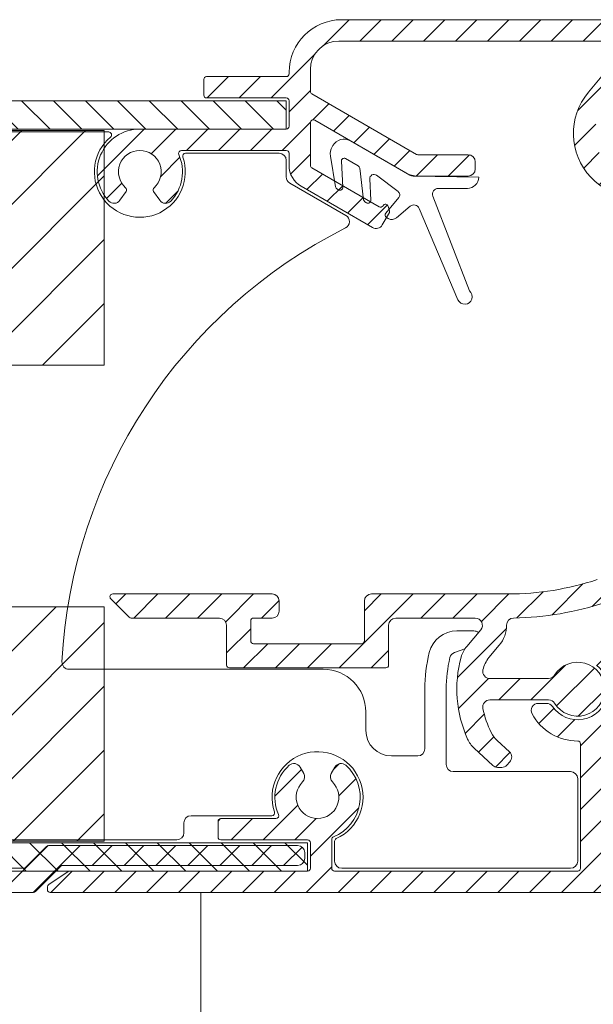
# Model space of a CAD drawing. Units: millimetres. Extents: x 927 to 2116, y -675 to 166.
# Drawn here: x 1527 to 1567, y -271 to -201 of the extents above; entities that cross this region are included whole.
import ezdxf

# ---------------------------------------------------------------- set-up
doc = ezdxf.new("R2010")
doc.units = ezdxf.units.MM
doc.header["$LTSCALE"] = 0.15
doc.layers.get('Defpoints').update_dxf_attribs({"lineweight": 9})
for name, color, linetype, lineweight in [('ALUMINIUM', 250, 'Continuous', 9), ('Bemating', 250, 'Continuous', 9), ('KS-profiel', 252, 'Continuous', 9), ('KS-Stuk', 252, 'Continuous', 9), ('Mousse AK', 94, 'Continuous', 9), ('Sky Buitenkap Bemating', 250, 'Continuous', 9), ('Verlengd onderprofiel', 6, 'Continuous', 9)]:
    doc.layers.add(name, color=color, linetype=linetype, lineweight=lineweight)
doc.styles.get("Standard").update_dxf_attribs({"font": 'arial.ttf'})
doc.dimstyles.new('schaal 1-5', dxfattribs={"dimtxt": 5, "dimasz": 5, "dimexe": 1, "dimexo": 0, "dimgap": 1, "dimtad": 1, "dimdec": 0, "dimdsep": 46, "dimtxsty": 'Standard', "dimcen": 0, "dimclrt": 256, "dimadec": 1, "dimazin": 0, "dimtfac": 1, "dimtdec": 0, "dimtofl": 0, "dimtmove": 1, "dimatfit": 3, "dimfxl": 1, "dimtolj": 1, "dimtzin": 0, "dimlwd": -1, "dimlwe": -1, "dimarcsym": 0})
pattern_1 = [(45, (375.6055543181162, -1167.229988266252), (-1.122532015133644, 1.122532015133644), [])]
pattern_2 = [(45, (755.0750750394329, -1080.101345354933), (-2.245064030267288, 2.245064030267288), [])]

# ---------------------------------------------------------------- blocks, each defined once
blk = doc.blocks.new('*D71')
at = {"layer": 'Bemating', "color": 0, "transparency": 16777216}
for p, q in [((1539.868841236122, -262.7274627287549), (1539.868841236122, -277.3778928099388)), ((1429.868841236122, -272.5274627287552), (1429.868841236122, -277.3778928099388)), ((1434.868841236122, -276.3778928099388), (1534.868841236122, -276.3778928099388))]:
    blk.add_line(p, q, dxfattribs=at)
for points in [[(1434.868841236122, -275.5445594766055), (1434.868841236122, -277.2112261432721), (1429.868841236122, -276.3778928099388)], [(1534.868841236122, -275.5445594766055), (1534.868841236122, -277.2112261432721), (1539.868841236122, -276.3778928099388)]]:
    blk.add_solid(points, dxfattribs=at)
at = {"layer": 'Defpoints', "color": 0, "transparency": 16777216}
for p in [(1539.868841236122, -262.7274627287549), (1429.868841236122, -272.5274627287552), (1539.868841236122, -276.3778928099388)]:
    blk.add_point(p, dxfattribs=at)
at = {"layer": 'Bemating', "transparency": 16777216, "insert": (1484.868841236122, -272.8250278713303), "char_height": 5, "attachment_point": 5}
blk.add_mtext('\\A1;110', dxfattribs=at)
blk = doc.blocks.new('*D72')
at = {"layer": 'Bemating', "color": 0, "transparency": 16777216}
for p, q in [((1594.868841236122, -262.727462728755), (1594.868841236122, -289.9957639900887)), ((1429.868841236122, -272.527462728755), (1429.868841236122, -289.9957639900887)), ((1434.868841236122, -288.9957639900887), (1589.868841236122, -288.9957639900887))]:
    blk.add_line(p, q, dxfattribs=at)
for points in [[(1434.868841236122, -288.1624306567554), (1434.868841236122, -289.829097323422), (1429.868841236122, -288.9957639900887)], [(1589.868841236122, -288.1624306567554), (1589.868841236122, -289.829097323422), (1594.868841236122, -288.9957639900887)]]:
    blk.add_solid(points, dxfattribs=at)
at = {"layer": 'Defpoints', "color": 0, "transparency": 16777216}
for p in [(1594.868841236122, -262.727462728755), (1429.868841236122, -272.527462728755), (1594.868841236122, -288.9957639900887)]:
    blk.add_point(p, dxfattribs=at)
at = {"layer": 'Bemating', "transparency": 16777216, "insert": (1512.368841236122, -285.4428990514802), "char_height": 5, "attachment_point": 5}
blk.add_mtext('\\A1;165', dxfattribs=at)
blk = doc.blocks.new('*D48')
at = {"layer": 'Defpoints', "color": 0, "transparency": 16777216}
for p in [(1629.868841236027, -235.027462728761), (1396.868841236122, -272.7274627287238), (1629.868841236027, -312.3049444689442)]:
    blk.add_point(p, dxfattribs=at)
at = {"layer": 'Sky Buitenkap Bemating', "color": 0, "transparency": 16777216}
for p, q in [((1629.868841236027, -235.027462728761), (1629.868841236027, -313.3049444689442)), ((1396.868841236122, -272.7274627287238), (1396.868841236122, -313.3049444689442)), ((1401.868841236122, -312.3049444689442), (1624.868841236027, -312.3049444689442))]:
    blk.add_line(p, q, dxfattribs=at)
for points in [[(1401.868841236122, -311.4716111356109), (1401.868841236122, -313.1382778022775), (1396.868841236122, -312.3049444689442)], [(1624.868841236027, -311.4716111356109), (1624.868841236027, -313.1382778022775), (1629.868841236027, -312.3049444689442)]]:
    blk.add_solid(points, dxfattribs=at)
at = {"layer": 'Sky Buitenkap Bemating', "transparency": 16777216, "insert": (1513.368841236075, -308.7503742097355), "char_height": 5, "attachment_point": 5}
blk.add_mtext('\\A1;233', dxfattribs=at)
blk = doc.blocks.new('*D49')
at = {"layer": 'Bemating', "color": 0, "transparency": 16777216}
for p, q in [((1424.868841236095, -232.5774627287237), (1424.868841236095, -301.6035934403545)), ((1629.868841236018, -235.0274627287612), (1629.868841236018, -301.6035934403545)), ((1624.868841236018, -300.6035934403545), (1429.868841236095, -300.6035934403545))]:
    blk.add_line(p, q, dxfattribs=at)
for points in [[(1429.868841236095, -299.7702601070212), (1429.868841236095, -301.4369267736878), (1424.868841236095, -300.6035934403545)], [(1624.868841236018, -299.7702601070212), (1624.868841236018, -301.4369267736878), (1629.868841236018, -300.6035934403545)]]:
    blk.add_solid(points, dxfattribs=at)
at = {"layer": 'Defpoints', "color": 0, "transparency": 16777216}
for p in [(1424.868841236095, -232.5774627287237), (1629.868841236018, -235.0274627287612), (1424.868841236095, -300.6035934403545)]:
    blk.add_point(p, dxfattribs=at)
at = {"layer": 'Bemating', "transparency": 16777216, "insert": (1527.368841236057, -297.0507285017461), "char_height": 5, "attachment_point": 5}
blk.add_mtext('\\A1;205', dxfattribs=at)

msp = doc.modelspace()

# ---------------------------------------------------------------- hatches: boundary and pattern name
at = {"layer": 'ALUMINIUM'}
h = msp.add_hatch(dxfattribs=at)
h.set_pattern_fill('ANSI31', color=256, scale=0.5)
h.set_pattern_definition(pattern_1)
edge = h.paths.add_edge_path()
edge.add_arc((1552.935936302999, -214.829066558176), 0.2000000000327885, 339.4696223932531, 375.0000000036475)
edge.add_line((1553.129121468285, -214.7773027491347), (1553.043872346227, -214.4591486941548))
edge.add_arc((1552.850687180944, -214.5109125031738), 0.2000000000241719, 14.99999999770066, 149.9999999975103)
edge.add_arc((1552.50427701942, -214.3109125031618), 0.199999999990627, 240.0000000007438, 330.0000000009619, ccw=False)
edge.add_line((1552.404277019427, -214.4841175839119), (1547.668841236027, -211.750112459555))
edge.add_arc((1547.768841235978, -211.5769073788262), 0.1999999999509282, 180.0000000082481, 240.0000000082352, ccw=False)
edge.add_line((1547.568841236027, -211.576907378855), (1547.568841236027, -208.5746859790551))
edge.add_arc((1547.768841236027, -208.574685979055), 0.2000000000000455, 59.99999999996811, 180.0000000000081, ccw=False)
edge.add_line((1547.868841236027, -208.4014808982981), (1554.274354863127, -212.099705915255))
edge.add_arc((1555.124354863004, -210.6274627287883), 1.699999999966909, 240.0000000041645, 270.0000000041611)
edge.add_line((1555.124354863127, -212.3274627287552), (1558.668841236027, -212.327462728755))
edge.add_arc((1558.668841236027, -211.827462728755), 0.5, 270, 360)
edge.add_line((1559.168841236027, -211.827462728755), (1559.168841236027, -211.327462728755))
edge.add_arc((1558.668841236027, -211.327462728755), 0.5, 0, 90)
edge.add_line((1558.668841236027, -210.827462728755), (1555.124354863127, -210.827462728755))
edge.add_arc((1555.124354863127, -210.6274627287552), 0.1999999999997897, 240.0000000001373, 270.0000000001303, ccw=False)
edge.add_line((1555.024354863127, -210.8006678095121), (1547.668841236027, -206.5539600368551))
edge.add_arc((1547.768841235978, -206.3807549561263), 0.1999999999509282, 180.0000000082481, 240.0000000082352, ccw=False)
edge.add_line((1547.568841236027, -206.3807549561551), (1547.568841236027, -204.827462728755))
edge.add_arc((1549.568841236027, -204.827462728755), 2, 90, 180, ccw=False)
edge.add_line((1549.568841236027, -202.827462728755), (1568.272642852727, -202.827462728755))
edge.add_arc((1568.272642852727, -203.0274627287548), 0.1999999999998181, 0, 90, ccw=False)
edge.add_line((1568.472642852727, -203.0274627287548), (1568.472642852727, -204.752063415055))
edge.add_arc((1568.272642852727, -204.7520634150551), 0.2000000000000455, -39.999999999918316, 4.8771653382573277e-11, ccw=False)
edge.add_line((1568.425851741351, -204.8806209369923), (1567.121641241927, -206.4349184851554))
edge.add_arc((1570.568841235996, -209.3274627287458), 4.500000000025984, 140.0000000002627, 306.5657369324533)
edge.add_arc((1573.368841236011, -213.1023799464218), 0.2000000000158993, -9.501889053353807e-09, 126.56573692270959, ccw=False)
edge.add_line((1573.568841236027, -213.102379946455), (1573.568841236027, -216.5274627287548))
edge.add_arc((1573.768841236027, -216.5274627287547), 0.2000000000000455, 180.0000000000326, 270.0000000000651)
edge.add_line((1573.768841236027, -216.7274627287549), (1574.868841236027, -216.7274627287552))
edge.add_arc((1574.868841236027, -216.527462728755), 0.2000000000001592, 270.0000000000651, 360.0000000000651)
edge.add_line((1575.068841236027, -216.5274627287548), (1575.068841236027, -213.9274627287549))
edge.add_arc((1575.268841236027, -213.927462728755), 0.2000000000000455, 89.99999999993491, 179.9999999999674, ccw=False)
edge.add_line((1575.268841236027, -213.7274627287549), (1576.985998523527, -213.727462728755))
edge.add_arc((1576.985998523527, -213.5274627287546), 0.2000000000003297, 270, 315.0000000000115)
edge.add_line((1577.127419879765, -213.6688840849921), (1577.510262592227, -213.2860413725551))
edge.add_arc((1577.368841235933, -213.1446200162418), 0.2000000000944061, 314.9999999962519, 359.9999999962627)
edge.add_line((1577.568841236027, -213.1446200162549), (1577.568841236027, -212.4274627287549))
edge.add_arc((1577.368841236027, -212.4274627287548), 0.2000000000000455, 359.9999999999674, 449.9999999999349)
edge.add_line((1577.368841236027, -212.2274627287549), (1575.268841236027, -212.2274627287552))
edge.add_arc((1575.268841236028, -212.0274627287548), 0.2000000000003865, 180, 269.99999999993486, ccw=False)
edge.add_line((1575.068841236027, -212.0274627287548), (1575.068841236027, -208.982914380855))
edge.add_arc((1575.268841236027, -208.982914380855), 0.2000000000000455, 130.0000000000278, 180.0000000000081, ccw=False)
edge.add_line((1575.14028371409, -208.8297054922313), (1577.470700245627, -206.8742538401551))
edge.add_arc((1577.599257767579, -207.0274627287154), 0.1999999999606545, 90.00000001485142, 130.0000000148531, ccw=False)
edge.add_line((1577.599257767527, -206.8274627287548), (1589.768841236027, -206.827462728755))
edge.add_arc((1589.768841236027, -207.0274627287548), 0.1999999999998181, 0, 90, ccw=False)
edge.add_line((1589.968841236027, -207.0274627287548), (1589.968841236027, -212.0274627287548))
edge.add_arc((1589.768841236027, -212.027462728755), 0.1999999999998181, -90, 4.8771653382573277e-11, ccw=False)
edge.add_line((1589.768841236027, -212.2274627287549), (1587.668841236027, -212.2274627287552))
edge.add_arc((1587.668841236027, -212.4274627287551), 0.1999999999999318, 89.99999999993486, 179.9999999999349)
edge.add_line((1587.468841236027, -212.4274627287549), (1587.468841236027, -213.1446200162549))
edge.add_arc((1587.668841236027, -213.1446200162547), 0.2000000000000455, 180.0000000000326, 225.000000000023)
edge.add_line((1587.52741987979, -213.2860413724922), (1587.910262592227, -213.6688840850551))
edge.add_arc((1588.05168394837, -213.5274627288311), 0.1999999999238614, 225.0000000164259, 270.0000000164147)
edge.add_line((1588.051683948427, -213.7274627287549), (1591.268841236027, -213.7274627287551))
edge.add_arc((1591.268841236027, -213.527462728755), 0.2000000000000455, 270.0000000000651, 360.0000000000651)
edge.add_line((1591.468841236027, -213.5274627287548), (1591.468841236027, -211.2869349976548))
edge.add_arc((1591.668841236027, -211.2869349976548), 0.2000000000000455, 49.999999999977376, 180, ccw=False)
edge.add_line((1591.797398757965, -211.133726109031), (1594.056978076727, -213.029738282055))
edge.add_arc((1595.149717013212, -211.7274627287302), 1.700000000028928, 230.0000000000148, 300.0000000000089)
edge.add_line((1595.999717013227, -213.1997059151887), (1597.464076367127, -212.3542576480548))
edge.add_arc((1597.564076367234, -212.527462728784), 0.2000000000292373, 90.00000003041941, 120.0000000304097, ccw=False)
edge.add_line((1597.564076367127, -212.3274627287548), (1613.485124378527, -212.327462728755))
edge.add_arc((1613.485124378528, -212.5274627287548), 0.1999999999997897, 60.00000000013728, 90.00000000013029, ccw=False)
edge.add_line((1613.585124378527, -212.3542576479979), (1617.474354863127, -214.5997059152551))
edge.add_arc((1618.324354863003, -213.1274627287875), 1.699999999967697, 240.0000000041798, 270.0000000041765)
edge.add_line((1618.324354863127, -214.8274627287552), (1629.668841236027, -214.8274627287549))
edge.add_arc((1629.668841236027, -214.6274627287552), 0.1999999999997044, 270, 360)
edge.add_line((1629.868841236027, -214.6274627287552), (1629.868841236027, -213.5274627287548))
edge.add_arc((1629.668841236027, -213.5274627287546), 0.1999999999998181, 359.9999999999349, 450)
edge.add_line((1629.668841236027, -213.3274627287548), (1619.568841236027, -213.327462728755))
edge.add_arc((1619.568841236027, -213.1274627287552), 0.1999999999998181, 180, 270, ccw=False)
edge.add_line((1619.368841236027, -213.1274627287552), (1619.368841236027, -203.0274627287548))
edge.add_arc((1619.568841236027, -203.0274627287548), 0.1999999999998181, 90, 180.0000000000163, ccw=False)
edge.add_line((1619.568841236027, -202.827462728755), (1627.668841236027, -202.8274627287549))
edge.add_arc((1627.668841236027, -202.6274627287552), 0.1999999999997044, 270, 360)
edge.add_line((1627.868841236027, -202.6274627287552), (1627.868841236027, -201.5274627287548))
edge.add_arc((1627.668841236027, -201.5274627287546), 0.1999999999998181, 359.9999999999349, 450)
edge.add_line((1627.668841236027, -201.3274627287548), (1619.568841236027, -201.327462728755))
edge.add_arc((1619.568841236027, -203.0274627287548), 1.699999999999818, 90, 180)
edge.add_line((1617.868841236027, -203.0274627287548), (1617.868841236027, -207.603424425355))
edge.add_arc((1617.668841236027, -207.6034244253552), 0.1999999999998181, -113.96948231783807, 4.8771653382573277e-11, ccw=False)
edge.add_arc((1616.368841235718, -210.5274627287599), 3.000000000091086, 66.03051767655529, 73.79835413075318)
edge.add_arc((1617.06638796368, -208.1267485511672), 0.5000000000540588, 73.79835413562456, 175.3353131684124)
edge.add_line((1616.568044114242, -208.0860864338973), (1616.506132345227, -208.8448602352549))
edge.add_arc((1616.705469885002, -208.8611250821304), 0.2000000000189209, 175.335313177692, 258.5789861470541)
edge.add_arc((1616.368841236034, -210.5274627288079), 1.499999999993221, 2.027888967859326e-09, 78.5789861407327, ccw=False)
edge.add_line((1617.868841236027, -210.5274627287548), (1617.868841236027, -212.749001759655))
edge.add_arc((1617.668841236027, -212.7490017596549), 0.2000000000000455, 239.9999999999844, 359.99999999997556, ccw=False)
edge.add_line((1617.568841236027, -212.9222068404119), (1615.390652970927, -211.6646292592549))
edge.add_arc((1616.368841236035, -210.5274627287738), 1.500000000013892, 162.0916401993086, 229.2979514227069, ccw=False)
edge.add_arc((1614.75120700346, -210.0047204503662), 0.199999999996199, 342.0916402097384, 425.3353131792066)
edge.add_line((1614.834668413957, -209.8229673404716), (1614.142829344127, -209.5052733837553))
edge.add_arc((1613.934175817761, -209.95965615849), 0.5000000000406264, 65.3353131662402, 166.8722721990363)
edge.add_arc((1616.3688412358, -210.527462728468), 2.999999999781538, 166.8722722076996, 181.7907846649146)
edge.add_arc((1613.170404117654, -210.6274627287273), 0.2000000000279613, -90.0000000077514, 1.7907846515823849, ccw=False)
edge.add_line((1613.170404117627, -210.8274627287552), (1597.564076367127, -210.827462728755))
edge.add_arc((1597.564076367127, -212.5274627287558), 1.700000000000756, 89.999999999977, 119.9999999999737)
edge.add_line((1596.714076367127, -211.0552195423212), (1595.249717013227, -211.9006678095552))
edge.add_arc((1595.149717013258, -211.7274627287769), 0.2000000000030881, 229.9999999892322, 299.99999998922993, ccw=False)
edge.add_line((1595.02115949129, -211.8806716173789), (1591.540283714028, -208.9598700365549))
edge.add_arc((1591.66884123597, -208.8066611480101), 0.1999999999429425, 179.9999999842855, 229.9999999842906, ccw=False)
edge.add_line((1591.468841236027, -208.8066611479552), (1591.468841236027, -203.0274627287548))
edge.add_arc((1589.768841236027, -203.0274627287546), 1.699999999999818, 359.9999999999942, 450)
edge.add_line((1589.768841236027, -201.3274627287548), (1588.168841236027, -201.3274627287551))
edge.add_arc((1588.168841236027, -201.527462728755), 0.1999999999999318, 89.99999999993486, 179.9999999999349)
edge.add_line((1587.968841236027, -201.5274627287548), (1587.968841236027, -202.6274627287552))
edge.add_arc((1588.168841236027, -202.6274627287549), 0.2000000000002728, 180.0000000000651, 270.0000000001303)
edge.add_line((1588.168841236027, -202.8274627287552), (1589.768841236027, -202.827462728755))
edge.add_arc((1589.768841236027, -203.0274627287548), 0.1999999999998181, 0, 90, ccw=False)
edge.add_line((1589.968841236027, -203.0274627287548), (1589.968841236027, -205.1274627287552))
edge.add_arc((1589.768841236027, -205.1274627287553), 0.1999999999998181, -90, 4.8771653382573277e-11, ccw=False)
edge.add_line((1589.768841236027, -205.3274627287552), (1577.599257767527, -205.327462728755))
edge.add_arc((1577.599257767527, -207.0274627287547), 1.699999999999676, 89.99999999999235, 129.9999999999933)
edge.add_line((1576.50651883106, -205.7251871754526), (1573.747447431127, -208.0403229695552))
edge.add_arc((1574.068841235935, -208.4233451910242), 0.4999999999077163, 130.0000000035205, 180.0000000035109)
edge.add_line((1573.568841236027, -208.4233451910549), (1573.568841236028, -209.327462728755))
edge.add_arc((1570.568841236027, -209.3274627287552), 3.000000000000227, -219.9999999999883, 3.183231456205249e-12, ccw=False)
edge.add_line((1568.27070790667, -207.3990998996958), (1569.571116789327, -205.8493329419551))
edge.add_arc((1568.26884123598, -204.7565940054682), 1.700000000046853, 320.0000000004542, 360.0000000004464)
edge.add_line((1569.968841236027, -204.756594005455), (1569.968841236027, -203.0274627287548))
edge.add_arc((1570.168841236027, -203.027462728755), 0.2000000000002728, 89.99999999986971, 179.9999999999349, ccw=False)
edge.add_line((1570.168841236027, -202.8274627287548), (1571.768841236027, -202.827462728755))
edge.add_arc((1571.768841236027, -202.6274627287552), 0.1999999999998181, 270, 360)
edge.add_line((1571.968841236027, -202.6274627287552), (1571.968841236027, -201.5274627287548))
edge.add_arc((1571.768841236027, -201.5274627287546), 0.1999999999998181, 359.9999999999512, 450)
edge.add_line((1571.768841236027, -201.3274627287548), (1549.768841236027, -201.3274627287549))
edge.add_arc((1549.768841236027, -205.027462728755), 3.700000000000159, 89.99999999999649, 179.9999999999965)
edge.add_line((1546.068841236027, -205.0274627287548), (1546.068841236027, -205.1274627287552))
edge.add_arc((1545.868841236027, -205.1274627287553), 0.2000000000000455, -89.99999999993491, 3.26281224261038e-11, ccw=False)
edge.add_line((1545.868841236027, -205.3274627287552), (1540.268841236027, -205.3274627287549))
edge.add_arc((1540.268841236027, -205.527462728755), 0.2000000000001592, 89.99999999993486, 179.9999999999349)
edge.add_line((1540.068841236027, -205.5274627287548), (1540.068841236027, -206.6274627287552))
edge.add_arc((1540.268841236027, -206.6274627287551), 0.2000000000000455, 180.0000000000326, 270.0000000000651)
edge.add_line((1540.268841236027, -206.8274627287552), (1545.868841236027, -206.8274627287549))
edge.add_arc((1545.868841236027, -207.0274627287548), 0.1999999999999318, 0, 89.99999999993491, ccw=False)
edge.add_line((1546.068841236027, -207.0274627287548), (1546.068841236027, -208.827462728755))
edge.add_arc((1545.868841236027, -208.8274627287551), 0.2000000000000455, -89.99999999993491, 3.26281224261038e-11, ccw=False)
edge.add_line((1545.868841236027, -209.027462728755), (1535.568841236027, -209.0274627287548))
edge.add_arc((1535.568841236027, -212.0274627287548), 2.999999999999972, 90, 223.4630409672082)
edge.add_arc((1533.754295616337, -213.7471790408553), 0.4999999999917031, 223.4630409665988, 324.9999999993846)
edge.add_line((1534.163871638472, -214.0339672590304), (1534.600532764627, -213.4103505420552))
edge.add_arc((1534.436702355788, -213.2956352548438), 0.1999999999513903, 325.0000000108275, 408.2436729802599)
edge.add_arc((1535.568841235974, -212.0274627288701), 1.499999999949506, -48.243672964950974, 228.2436729676298, ccw=False)
edge.add_arc((1536.700980116276, -213.2956352548569), 0.2000000000387142, 131.7563270220396, 214.9999999915077)
edge.add_line((1536.53714970737, -213.410350542125), (1536.973810833527, -214.0339672590552))
edge.add_arc((1537.383386855639, -213.7471790408853), 0.4999999999702438, 215.0000000016014, 316.5369590345011)
edge.add_arc((1535.568841235977, -212.0274627286937), 3.000000000020786, 316.5369590313416, 383.9694823163346)
edge.add_arc((1538.492879539448, -210.7274627287406), 0.1999999999856197, 90.00000000586238, 203.9694823236313, ccw=False)
edge.add_line((1538.492879539427, -210.527462728755), (1545.868841236027, -210.5274627287547))
edge.add_arc((1545.868841236027, -210.7274627287549), 0.2000000000001592, -6.508571459562518e-11, 89.99999999993491, ccw=False)
edge.add_line((1546.068841236027, -210.7274627287551), (1546.068841236027, -211.576907378855))
edge.add_arc((1547.768841236027, -211.5769073788549), 1.700000000000045, 180.0000000000038, 240.0000000000124)
edge.add_line((1546.918841236027, -213.0491505652886), (1551.940220877467, -215.9482454529041))
edge.add_arc((1552.190220877463, -215.5152327510091), 0.5000000000000165, 240.0000000006329, 329.9999999999914)
edge.add_line((1552.623233579355, -215.7652327510092), (1553.123233579313, -214.8992073472967))
h = msp.add_hatch(dxfattribs=at)
h.set_pattern_fill('ANSI31', color=256, scale=0.5)
h.set_pattern_definition(pattern_1)
edge = h.paths.add_edge_path()
edge.add_arc((1568.364376027729, -242.6188868050477), 1.999999999993833, 23.482174008807874, 108.26626543841371, ccw=False)
edge.add_line((1570.198744207127, -241.821959341355), (1570.952278053968, -243.5564440636859))
edge.add_arc((1570.768841236013, -243.6361368100002), 0.1999999999909728, -66.51782600738699, 23.482173992655817, ccw=False)
edge.add_line((1570.848533982327, -243.8195736279548), (1570.298223528496, -244.0586518670954))
edge.add_arc((1570.218530782132, -243.8752150491908), 0.1999999999652394, 203.4821740115617, 293.48217401158934, ccw=False)
edge.add_line((1570.035093964227, -243.9549077955552), (1569.56160852633, -242.8650386916091))
edge.add_arc((1568.644424436623, -243.2635024234468), 1.000000000000407, 23.48217400817622, 108.4275337254743)
edge.add_arc((1561.468841235936, -221.7274627287603), 21.7000000000239, 271.0269828988314, 288.4275337262304, ccw=False)
edge.add_arc((1561.866737900612, -243.9238966370428), 0.4999999999877674, 91.02698289684885, 180.0756748370465)
edge.add_arc((1559.16674025561, -243.9274627286652), 2.200000000016761, -40.00000000232677, 0.07567483645431139, ccw=False)
edge.add_line((1560.852038030427, -245.3415954700548), (1560.129546021189, -246.2026279176823))
edge.add_arc((1561.661634907486, -247.4882031370431), 2.000000000037188, 140.0000000013544, 168.0440113593448)
edge.add_arc((1560.194174380327, -247.1774627287549), 0.5000000000000885, 168.0440113580053, 270.000000000026)
edge.add_line((1560.194174380327, -247.6774627287549), (1564.320061111127, -247.6774627287549))
edge.add_arc((1564.320061111151, -247.1774627287166), 0.5000000000383125, 269.9999999972903, 328.6118335329954)
edge.add_arc((1566.368841236007, -248.427462728792), 1.900000000001735, -148.61183353697908, 148.611833534425, ccw=False)
edge.add_arc((1564.320061111127, -249.6774627287549), 0.4999999999999489, 31.38816646429744, 90)
edge.add_line((1564.320061111127, -249.1774627287549), (1560.194094277627, -249.1774627287549))
edge.add_arc((1560.194094277638, -249.6774627287455), 0.4999999999906208, 90.00000000119856, 191.4441532879868)
edge.add_arc((1566.368841236036, -248.4274627290225), 6.799999999955686, 191.4441532845664, 206.6358651914785)
edge.add_arc((1562.078247092632, -250.5793925365663), 1.999999999955068, 206.6358651971948, 227.0000000035023)
edge.add_line((1560.714250372627, -252.0420999398551), (1561.570175044759, -252.8402626092453))
edge.add_arc((1561.229175864688, -253.2059394600844), 0.500000000048311, -43.00000000099209, 46.99999999902627, ccw=False)
edge.add_line((1561.594852715527, -253.546938640155), (1561.388278925537, -253.7684619087862))
edge.add_arc((1561.022602074727, -253.4274627287545), 0.5000000000003759, 269.99999999997397, 316.9999999999693, ccw=False)
edge.add_line((1561.022602074727, -253.9274627287549), (1560.733590893741, -253.9274627287555))
edge.add_arc((1560.73359089374, -253.4274627287558), 0.4999999999996305, 227.0000000001592, 270.00000000010425, ccw=False)
edge.add_line((1560.392591713711, -253.7931395795661), (1559.084470101402, -252.5732964415936))
edge.add_arc((1560.448466821656, -251.1105890385369), 1.999999999955226, 204.3801350457508, 226.9999999937454, ccw=False)
edge.add_arc((1566.368841235967, -248.4274627287717), 8.499999999938117, 164.6076436962719, 204.3801350520784, ccw=False)
edge.add_arc((1560.101990887359, -246.7021839955004), 1.999999999989547, 140.0000000045219, 164.6076437007164, ccw=False)
edge.add_line((1558.569902001027, -245.416608776255), (1559.549762477187, -244.2488565335981))
edge.add_arc((1559.166740255627, -243.9274627287549), 0.5000000000000976, 320.0000000000266, 450)
edge.add_line((1559.166740255627, -243.4274627287549), (1553.568841236027, -243.4274627287549))
edge.add_arc((1553.568841236027, -243.9274627287549), 0.5, 90, 180)
edge.add_line((1553.068841236027, -243.9274627287549), (1553.068841236027, -246.7274627287551))
edge.add_arc((1552.868841236027, -246.727462728755), 0.1999999999998181, 270, 359.99999999998374, ccw=False)
edge.add_line((1552.868841236027, -246.9274627287549), (1541.868841236027, -246.9274627287551))
edge.add_arc((1541.868841236027, -246.7274627287552), 0.1999999999999318, 179.9999999999674, 269.99999999993486, ccw=False)
edge.add_line((1541.668841236027, -246.7274627287551), (1541.668841236027, -243.9274627287549))
edge.add_arc((1541.168841236027, -243.9274627287549), 0.5, 0, 90)
edge.add_line((1541.168841236027, -243.4274627287549), (1534.968841236027, -243.4274627287551))
edge.add_arc((1534.968841235921, -243.2274627287109), 0.2000000000442697, 225.0000000305604, 270.0000000305496, ccw=False)
edge.add_line((1534.827419879727, -243.3688840850549), (1533.52741987979, -242.0688840849922))
edge.add_arc((1533.668841236027, -241.927462728755), 0.2000000000000298, 90, 224.9999999999252, ccw=False)
edge.add_line((1533.668841236027, -241.7274627287551), (1544.868841236027, -241.7274627287551))
edge.add_arc((1544.868841236027, -242.2274627287551), 0.5, 0, 90, ccw=False)
edge.add_line((1545.368841236027, -242.2274627287551), (1545.368841236027, -242.9274627287549))
edge.add_arc((1544.868841236027, -242.9274627287549), 0.5, -90, 0, ccw=False)
edge.add_line((1544.868841236027, -243.4274627287549), (1543.568841236027, -243.4274627287551))
edge.add_arc((1543.568841236027, -243.6274627287549), 0.1999999999998181, 90, 180.0000000000651)
edge.add_line((1543.368841236027, -243.6274627287552), (1543.368841236027, -245.0274627287548))
edge.add_arc((1543.568841236027, -245.0274627287551), 0.2000000000000455, 179.9999999999186, 269.9999999999349)
edge.add_line((1543.568841236027, -245.2274627287551), (1551.168841236027, -245.2274627287549))
edge.add_arc((1551.168841236027, -245.027462728755), 0.1999999999998181, 270, 360.0000000000651)
edge.add_line((1551.368841236027, -245.0274627287548), (1551.368841236027, -242.2274627287551))
edge.add_arc((1551.868841236027, -242.2274627287551), 0.5, 90, 180, ccw=False)
edge.add_line((1551.868841236027, -241.7274627287551), (1561.468841236027, -241.7274627287551))
edge.add_arc((1561.468841236027, -221.7274627287549), 20.00000000000014, 270.0000000000007, 288.2662654383011)
h = msp.add_hatch(dxfattribs=at)
h.set_pattern_fill('ANSI31', color=256, scale=0.5)
h.set_pattern_definition(pattern_1)
edge = h.paths.add_edge_path()
edge.add_arc((1548.068841236009, -256.0274627287859), 3.000000000035042, -67.97568716286293, 48.4630409673278, ccw=False)
edge.add_arc((1549.268841236027, -258.9939421236548), 0.200000000000039, 112.0243128370517, 180.0000000000163)
edge.add_line((1549.068841236027, -258.9939421236548), (1549.068841236027, -261.0274627287548))
edge.add_arc((1549.268841236027, -261.0274627287548), 0.2000000000002728, 180.0000000000163, 270)
edge.add_line((1549.268841236027, -261.2274627287551), (1566.368841236027, -261.2274627287549))
edge.add_arc((1566.368841236027, -261.0274627287549), 0.1999999999999318, 270.0000000000651, 360.0000000000326)
edge.add_line((1566.568841236027, -261.0274627287548), (1566.568841236027, -252.2774627287548))
edge.add_arc((1566.368841236027, -252.2774627287548), 0.2000000000000455, 0, 89.99999999993486)
edge.add_arc((1566.36884123599, -248.4274627287689), 3.649999999985965, 208.43689014873, 270.0000000005889, ccw=False)
edge.add_arc((1563.598913439105, -249.927462728755), 0.5000000000001399, 90, 208.4368901488767, ccw=False)
edge.add_line((1563.598913439105, -249.4274627287549), (1564.184236008527, -249.4274627287549))
edge.add_arc((1564.18423600853, -249.927462728758), 0.5000000000031264, 34.47438461017981, 90.00000000036482, ccw=False)
edge.add_arc((1566.368841236, -248.427462728739), 2.149999999986694, 214.474384610558, 412.2466561828717)
edge.add_arc((1567.991339309927, -246.3322300447552), 0.4999999999999739, 180, 232.2466561821244, ccw=False)
edge.add_line((1567.491339309927, -246.3322300447552), (1567.491339309927, -245.7274627287551))
edge.add_arc((1567.991339309957, -245.7274627287724), 0.5000000000300133, 58.997280864122274, 179.9999999980198, ccw=False)
edge.add_arc((1566.368841236014, -248.4274627287797), 3.650000000028377, -60.42868503689567, 58.99728086611691, ccw=False)
edge.add_arc((1568.268841236027, -251.7759698588554), 0.2000000000002654, 119.5713149630122, 179.9999999999023)
edge.add_line((1568.068841236027, -251.7759698588551), (1568.068841236027, -261.0274627287548))
edge.add_arc((1568.268841236027, -261.0274627287548), 0.2000000000002728, 180.0000000000163, 270)
edge.add_line((1568.268841236027, -261.2274627287551), (1573.368841236027, -261.2274627287549))
edge.add_arc((1573.368841236027, -261.0274627287549), 0.1999999999999318, 270.0000000000651, 360.0000000000326)
edge.add_line((1573.568841236027, -261.0274627287548), (1573.568841236027, -259.0274627287548))
edge.add_arc((1575.268841236027, -259.0274627287551), 1.700000000000045, 89.99999999999238, 179.9999999999905, ccw=False)
edge.add_line((1575.268841236027, -257.327462728755), (1576.985998523527, -257.3274627287548))
edge.add_arc((1576.985998523463, -257.5274627287288), 0.1999999999740112, 44.99999998169142, 89.9999999816963, ccw=False)
edge.add_line((1577.127419879728, -257.386041372555), (1577.510262592265, -257.7688840850179))
edge.add_arc((1577.368841236027, -257.9103054412548), 0.1999999999998087, -1.3028511602897197e-10, 44.99999999986193, ccw=False)
edge.add_line((1577.568841236027, -257.9103054412552), (1577.568841236027, -258.6274627287552))
edge.add_arc((1577.368841236027, -258.6274627287551), 0.1999999999998181, 270, 359.99999999998374, ccw=False)
edge.add_line((1577.368841236027, -258.827462728755), (1575.268841236027, -258.8274627287548))
edge.add_arc((1575.268841236027, -259.0274627287549), 0.2000000000001592, 89.99999999993486, 179.9999999999674)
edge.add_line((1575.068841236027, -259.0274627287548), (1575.068841236027, -261.0274627287548))
edge.add_arc((1575.268841236027, -261.0274627287548), 0.2000000000002728, 180.0000000000163, 270)
edge.add_line((1575.268841236027, -261.2274627287551), (1589.768841236027, -261.2274627287549))
edge.add_arc((1589.768841236027, -261.027462728755), 0.1999999999998749, 270, 360.0000000000489)
edge.add_line((1589.968841236027, -261.0274627287548), (1589.968841236027, -259.0274627287548))
edge.add_arc((1589.768841236027, -259.0274627287548), 0.1999999999998181, 0, 90)
edge.add_line((1589.768841236027, -258.827462728755), (1587.668841236027, -258.8274627287552))
edge.add_arc((1587.668841236027, -258.6274627287552), 0.2000000000000455, 180, 270.00000000006514, ccw=False)
edge.add_line((1587.468841236027, -258.6274627287552), (1587.468841236027, -257.9103054412552))
edge.add_arc((1587.668841235951, -257.9103054411981), 0.1999999999238753, 135.0000000163626, 180.0000000163658, ccw=False)
edge.add_line((1587.527419879727, -257.768884085055), (1587.91026259219, -257.3860413725175))
edge.add_arc((1588.051683948427, -257.5274627287552), 0.2000000000002106, 89.99999999993491, 134.9999999999309, ccw=False)
edge.add_line((1588.051683948427, -257.327462728755), (1589.768841236027, -257.3274627287548))
edge.add_arc((1589.768841236027, -259.0274627287546), 1.699999999999875, -5.6843418860808015e-12, 90, ccw=False)
edge.add_line((1591.468841236027, -259.0274627287548), (1591.468841236027, -261.0274627287548))
edge.add_arc((1591.668841236027, -261.0274627287549), 0.2000000000002728, 179.9999999999837, 270)
edge.add_line((1591.668841236027, -261.2274627287551), (1593.215251397527, -261.2274627287549))
edge.add_arc((1593.215251397608, -261.0274627287765), 0.1999999999783313, 269.9999999770064, 299.9999999769969)
edge.add_line((1593.315251397527, -261.2006678095548), (1594.768841236027, -260.3614373249706))
edge.add_arc((1595.268841236041, -261.2274627287474), 1.000000000000095, 60.00000000088983, 120.0000000008844, ccw=False)
edge.add_line((1595.768841236027, -260.3614373249551), (1598.168841236027, -261.7470779709981))
edge.add_arc((1598.068841236027, -261.9202830517551), 0.2000000000001043, 0, 59.99999999997209, ccw=False)
edge.add_line((1598.268841236027, -261.9202830517551), (1598.268841236027, -262.5274627287548))
edge.add_arc((1598.068841236027, -262.527462728755), 0.2000000000000455, -89.99999999993491, 4.8771653382573277e-11, ccw=False)
edge.add_line((1598.068841236027, -262.7274627287551), (1529.268841236027, -262.7274627287549))
edge.add_arc((1529.268841236027, -262.5274627287547), 0.2000000000001592, 180.0000000000326, 270.00000000006514, ccw=False)
edge.add_line((1529.068841236027, -262.5274627287548), (1529.068841236027, -262.3344994804551))
edge.add_arc((1529.26884123603, -262.3344994803875), 0.2000000000030013, 123.69006754534661, 180.0000000193459, ccw=False)
edge.add_line((1529.157901196727, -262.168089421555), (1530.518456324282, -261.2610526698874))
edge.add_arc((1530.629396363527, -261.427462728755), 0.1999999999998931, 89.99999999986971, 123.6900675258895, ccw=False)
edge.add_line((1530.629396363527, -261.2274627287551), (1547.368841236027, -261.2274627287549))
edge.add_arc((1547.368841236027, -261.0274627287549), 0.1999999999999318, 270.0000000000651, 360.0000000000326)
edge.add_line((1547.568841236027, -261.0274627287548), (1547.568841236027, -259.2274627287551))
edge.add_arc((1547.368841236027, -259.2274627287549), 0.2000000000000455, 359.9999999999512, 449.9999999999349)
edge.add_line((1547.368841236027, -259.0274627287548), (1541.268841236027, -259.027462728755))
edge.add_arc((1541.268841236027, -258.8274627287549), 0.2000000000001592, 180.0000000000326, 270.00000000006514, ccw=False)
edge.add_line((1541.068841236027, -258.827462728755), (1541.068841236027, -257.7274627287549))
edge.add_arc((1541.268841236027, -257.727462728755), 0.2000000000000455, 89.99999999993491, 179.9999999999674, ccw=False)
edge.add_line((1541.268841236027, -257.5274627287548), (1545.144802932527, -257.527462728755))
edge.add_arc((1545.144802932557, -257.3274627287367), 0.2000000000182922, 269.9999999915972, 383.9694823093238)
edge.add_arc((1548.068841235978, -256.0274627287733), 2.999999999947514, 131.536959032871, 203.9694823178477, ccw=False)
edge.add_arc((1546.411083662731, -254.1561423852582), 0.5000000000051894, 30.00000000010118, 131.5369590329007, ccw=False)
edge.add_line((1546.844096364627, -253.9061423852548), (1547.100595399419, -254.3504117456549))
edge.add_arc((1546.667582697572, -254.6004117456787), 0.4999999999727359, -45.522487809165, 30.00000000494782, ccw=False)
edge.add_arc((1548.068841235993, -256.0274627288842), 1.50000000006814, 134.4775121814877, 405.5224878170998)
edge.add_arc((1549.470099774423, -254.6004117456497), 0.5000000000009514, 150.000000000759, 225.5224878148586, ccw=False)
edge.add_line((1549.037087072527, -254.3504117456549), (1549.293586107335, -253.9061423852548))
edge.add_arc((1549.726598809227, -254.1561423852549), 0.5000000000000552, 48.46304096719342, 149.9999999999999, ccw=False)
at = {"layer": 'KS-profiel'}
h = msp.add_hatch(dxfattribs=at)
h.set_pattern_fill('ANSI31', color=256, scale=0.5, angle=90, style=0)
h.set_pattern_definition([(135, (-1842.793142579219, -1369.766154839434), (-1.122532015133644, -1.122532015133644), [])])
h.paths.add_polyline_path([(1545.868841236122, -209.0274627287542), (1545.868841236122, -207.0274627287542), (1442.868841236122, -207.0274627287542), (1442.868841236122, -205.5274627287542), (1440.868841236122, -205.5274627287542), (1440.868841236122, -209.0274627287542)])
h.paths.add_polyline_path([(1547.368841236122, -259.2274627287545), (1444.368841236122, -259.2274627287545), (1444.368841236122, -257.7274627287545), (1442.368841236122, -257.7274627287545), (1442.368841236122, -261.2274627287545), (1547.368841236122, -261.2274627287545)])
at = {"layer": 'Mousse AK'}
h = msp.add_hatch(dxfattribs=at)
h.set_pattern_fill('ANSI31', color=256)
h.set_pattern_definition(pattern_2)
h.paths.add_polyline_path([(1458.068841236122, -209.1274627287543), (1458.068841236122, -225.6274627287543), (1533.068841236122, -225.6274627287543), (1533.068841236122, -209.1274627287543)])
h = msp.add_hatch(dxfattribs=at)
h.set_pattern_fill('ANSI31', color=256)
h.set_pattern_definition(pattern_2)
h.paths.add_polyline_path([(1533.068841236122, -259.1274627287543), (1533.068841236122, -242.6274627287543), (1458.068841236122, -242.6274627287543), (1458.068841236122, -250.6274627287543), (1448.068841236122, -250.6274627287543), (1448.068841236122, -259.1274627287543)])
at = {"layer": 'Verlengd onderprofiel'}
h = msp.add_hatch(dxfattribs=at)
h.set_pattern_fill('ANSI31', color=256, scale=0.5)
h.set_pattern_definition([(45, (-187.696453987495, -1017.604703467566), (-1.122532015133644, 1.122532015133644), [])])
edge = h.paths.add_edge_path()
edge.add_arc((1527.381835467527, -260.8274627285918), 0.2000000000003312, 270, 314.9999999999885, ccw=False)
edge.add_line((1527.381835467527, -261.0274627285921), (1499.468841236027, -261.0274627285921))
edge.add_arc((1499.468841236027, -260.8274627285922), 0.1999999999999318, 179.9999999999674, 269.99999999993486, ccw=False)
edge.add_line((1499.268841236027, -260.8274627285921), (1499.268841236027, -259.6274627285923))
edge.add_arc((1498.768841236027, -259.6274627285923), 0.5, 0, 90)
edge.add_line((1498.768841236027, -259.1274627285923), (1498.568841236027, -259.1274627285923))
edge.add_arc((1498.568841236027, -259.6274627285923), 0.5, 90, 180)
edge.add_line((1498.068841236027, -259.6274627285923), (1498.068841236027, -260.8274627285921))
edge.add_arc((1497.868841236027, -260.827462728592), 0.2000000000000455, 269.99999999993486, 359.99999999996743, ccw=False)
edge.add_line((1497.868841236027, -261.0274627285921), (1497.478854374127, -261.0274627285921))
edge.add_arc((1497.478854374322, -261.2274627284375), 0.1999999998453745, 90.00000005575792, 110.0000000557612)
edge.add_line((1497.410450345527, -261.0395242044922), (1497.201979868592, -261.1154012527494))
edge.add_arc((1497.133575839927, -260.9274627285924), 0.1999999999999, 270.00000000006514, 290.0000000000694, ccw=False)
edge.add_line((1497.133575839927, -261.1274627285923), (1486.204106632227, -261.1274627285923))
edge.add_arc((1486.204106632088, -260.9274627285145), 0.2000000000777504, 250.0000000397944, 270.00000003979915, ccw=False)
edge.add_line((1486.135702603527, -261.1154012527923), (1485.927232126592, -261.039524204435))
edge.add_arc((1485.858828097927, -261.227462728592), 0.1999999999999, 69.99999999993062, 89.99999999993486)
edge.add_line((1485.858828097927, -261.0274627285921), (1485.668841236027, -261.0274627285921))
edge.add_arc((1485.668841236027, -261.5274627285921), 0.5, 90, 180)
edge.add_line((1485.168841236027, -261.5274627285921), (1485.168841236027, -262.2274627285922))
edge.add_arc((1485.668841236027, -262.2274627285922), 0.5, 180, 270)
edge.add_line((1485.668841236027, -262.7274627285922), (1528.085998523627, -262.7274627285922))
edge.add_arc((1528.085998523684, -262.5274627286682), 0.1999999999239321, 269.9999999836504, 314.9999999836375)
edge.add_line((1528.227419879827, -262.6688840848922), (1530.010262592289, -260.8860413723548))
edge.add_arc((1530.151683948527, -261.0274627285924), 0.2000000000003312, 90, 134.9999999999885, ccw=False)
edge.add_line((1530.151683948527, -260.8274627285921), (1546.668841236027, -260.8274627285921))
edge.add_arc((1546.668841236027, -260.3274627285921), 0.5, 270, 360)
edge.add_line((1547.168841236027, -260.3274627285921), (1547.168841236027, -259.9274627285922))
edge.add_arc((1546.668841236027, -259.9274627285922), 0.5, 0, 90)
edge.add_line((1546.668841236027, -259.4274627285922), (1529.147520892527, -259.4274627285922))
edge.add_arc((1529.147520892541, -259.6274627286864), 0.2000000000941782, 90.00000000397341, 135.0000000039611)
edge.add_line((1529.006099536227, -259.4860413723923), (1527.523256823765, -260.9688840848294))

# ---------------------------------------------------------------- linework, layer by layer
at = {"layer": 'ALUMINIUM'}
for points in [[(1571.768841236027, -201.3274627287548), (1549.768841236027, -201.3274627287549, 0.414213562373086), (1546.068841236027, -205.0274627287548), (1546.068841236027, -205.1274627287552, -0.414213562373095), (1545.868841236027, -205.3274627287552), (1540.268841236027, -205.3274627287549, 0.4142135623729286), (1540.068841236027, -205.5274627287548), (1540.068841236027, -206.6274627287552, 0.414213562373095), (1540.268841236027, -206.8274627287552), (1545.868841236027, -206.8274627287549, -0.4142135623729286), (1546.068841236027, -207.0274627287548), (1546.068841236027, -208.827462728755, -0.414213562373095), (1545.868841236027, -209.027462728755), (1535.568841236027, -209.0274627287548, 0.6585214279999899), (1533.391386492402, -214.0911223032639, 0.4744978678079207), (1534.163871638472, -214.0339672590304), (1534.600532764627, -213.4103505420552, 0.3800824376757826), (1534.569895165168, -213.1464384870839, -2.621738885221686), (1536.567787306832, -213.1464384870371, 0.3800824376759605), (1536.53714970737, -213.410350542125), (1536.973810833527, -214.0339672590552, 0.4744978678085151), (1537.746295979566, -214.0911223032723, 0.3030251970539483), (1538.310127145504, -210.8087127287534, -0.5427832983462006), (1538.492879539427, -210.527462728755), (1545.868841236027, -210.5274627287547, -0.4142135623729286), (1546.068841236027, -210.7274627287551), (1546.068841236027, -211.576907378855, 0.2679491924311717), (1546.918841236027, -213.0491505652886), (1551.940220877467, -215.9482454529041, 0.4142135623698224), (1552.623233579355, -215.7652327510092), (1553.123233579313, -214.8992073472967, 0.1562846013253323), (1553.129121468285, -214.7773027491347), (1553.043872346227, -214.4591486941548, 0.6681786379180971), (1552.677482100171, -214.4109125031542, -0.4142135623742098), (1552.404277019427, -214.4841175839119), (1547.668841236027, -211.750112459555, -0.2679491924310463), (1547.568841236027, -211.576907378855), (1547.568841236027, -208.5746859790551, -0.5773502691897879), (1547.868841236027, -208.4014808982981), (1554.274354863127, -212.099705915255, 0.1316524975873788), (1555.124354863127, -212.3274627287552), (1558.668841236027, -212.327462728755, 0.414213562373095), (1559.168841236027, -211.827462728755), (1559.168841236027, -211.327462728755, 0.414213562373095), (1558.668841236027, -210.827462728755), (1555.124354863127, -210.827462728755, -0.1316524975873467), (1555.024354863127, -210.8006678095121), (1547.668841236027, -206.5539600368551, -0.2679491924310463), (1547.568841236027, -206.3807549561551), (1547.568841236027, -204.827462728755, -0.414213562373095), (1549.568841236027, -202.827462728755), (1568.272642852727, -202.827462728755, -0.414213562373095)], [(1568.425851741351, -204.8806209369923), (1567.121641241927, -206.4349184851554, 0.8891355836857713), (1573.249692299858, -212.9417451711709, -0.6162014125651128)], [(1550.058150323968, -253.7818783164831, -0.5568142142559064), (1549.193841236027, -258.8085371614774, 0.3056146845807798), (1549.068841236027, -258.9939421236548), (1549.068841236027, -261.0274627287548, 0.4142135623729286), (1549.268841236027, -261.2274627287551), (1566.368841236027, -261.2274627287549, 0.414213562373095), (1566.568841236027, -261.0274627287548), (1566.568841236027, -252.2774627287548, 0.4142135623729286), (1566.368841236027, -252.0774627287549, -0.2752727225111051), (1563.159242360234, -250.1655579668504, -0.5682919933137027), (1563.598913439105, -249.4274627287549), (1564.184236008527, -249.4274627287549, -0.2471305666352005), (1564.596425674097, -249.6444438608293, 1.168496462978077), (1567.68520759786, -246.7275569662603, -0.2320020776807192)], [(1598.068841236027, -262.7274627287551), (1529.268841236027, -262.7274627287549, -0.414213562373095), (1529.068841236027, -262.5274627287548), (1529.068841236027, -262.3344994804551, -0.2507648909332815), (1529.157901196727, -262.168089421555), (1530.518456324282, -261.2610526698874, -0.1480687391122022), (1530.629396363527, -261.2274627287551), (1547.368841236027, -261.2274627287549, 0.414213562373095), (1547.568841236027, -261.0274627287548), (1547.568841236027, -259.2274627287551, 0.4142135623729286), (1547.368841236027, -259.0274627287548), (1541.268841236027, -259.027462728755, -0.4142135623731065), (1541.068841236027, -258.827462728755), (1541.068841236027, -257.7274627287549, -0.4142135623731136), (1541.268841236027, -257.5274627287548), (1545.144802932527, -257.527462728755, 0.5427832983460037), (1545.327555326551, -257.2462127287562, -0.327007458890479), (1546.07953214807, -253.7818783165429, -0.4744978678079962), (1546.844096364627, -253.9061423852548), (1547.100595399419, -254.3504117456549, -0.3419987131198542), (1547.017897332195, -254.9571744914105, 2.445694987342674), (1549.119785139817, -254.9571744914364, -0.3419987131198667), (1549.037087072527, -254.3504117456549), (1549.293586107335, -253.9061423852548, -0.4744978678080562), (1550.058150323884, -253.7818783165429)]]:
    msp.add_lwpolyline(points, format="xyb", dxfattribs=at)
at = {"layer": 'ALUMINIUM', "linetype": 'Continuous'}
msp.add_lwpolyline([(1568.328319449821, -242.3147782078186, -0.0760704511728342), (1561.857776264037, -243.4239769544361, 0.4093588412172663), (1561.366738336736, -243.9245570243845, -0.1766674604407206), (1560.852038030427, -245.3415954700548), (1560.129546021189, -246.2026279176823, 0.1229794964186456), (1559.70502087129, -247.0738825926461, 0.4767398292828439), (1560.194174380327, -247.6774627287549), (1564.320061111127, -247.6774627287549, 0.2614677391649096), (1564.74689030385, -247.437879395423, -3.559024099889872), (1564.746890303805, -249.4170460620886, 0.2614677391648846), (1564.320061111127, -249.1774627287549), (1560.194094277627, -249.1774627287549, 0.4740018497783353), (1559.704034995238, -249.7766690779602, 0.06638360363417713), (1560.290499533048, -251.4760299566086, 0.08908988666231528), (1560.714250372627, -252.0420999398551), (1561.570175044759, -252.8402626092453, -0.4142135623731892), (1561.594852715527, -253.546938640155), (1561.388278925537, -253.7684619087862, -0.2080002991315189), (1561.022602074727, -253.9274627287549), (1560.733590893741, -253.9274627287555, -0.1898559321063985), (1560.392591713711, -253.7931395795661), (1559.084470101402, -252.5732964415936, -0.09901951359258714), (1558.626813155631, -251.9361663643391, -0.1753036017303622), (1558.173729241574, -246.1713290008419, -0.1077856237119901), (1558.569902001027, -245.416608776255), (1559.549762477187, -244.2488565335981, 0.6370702608074479), (1559.166740255627, -243.4274627287549), (1553.568841236027, -243.4274627287549, 0.414213562373095), (1553.068841236027, -243.9274627287549), (1553.068841236027, -246.7274627287551, -0.4142135623729286), (1552.868841236027, -246.9274627287549), (1541.868841236027, -246.9274627287551, -0.414213562373095), (1541.668841236027, -246.7274627287551), (1541.668841236027, -243.9274627287549, 0.414213562373095), (1541.168841236027, -243.4274627287549), (1534.968841236027, -243.4274627287551, -0.1989123673796093), (1534.827419879727, -243.3688840850549), (1533.52741987979, -242.0688840849922, -0.6681786379191536), (1533.668841236027, -241.7274627287551), (1544.868841236027, -241.7274627287551, -0.414213562373095), (1545.368841236027, -242.2274627287551), (1545.368841236027, -242.9274627287549, -0.414213562373095), (1544.868841236027, -243.4274627287549), (1543.568841236027, -243.4274627287551, 0.414213562373428), (1543.368841236027, -243.6274627287552), (1543.368841236027, -245.0274627287548, 0.4142135623732615), (1543.568841236027, -245.2274627287551), (1551.168841236027, -245.2274627287549, 0.414213562373428), (1551.368841236027, -245.0274627287548), (1551.368841236027, -242.2274627287551, -0.414213562373095), (1551.868841236027, -241.7274627287551), (1561.468841236027, -241.7274627287551, 0.07987081254887302), (1567.737509228574, -240.7196664344659)], format="xyb", dxfattribs=at)
at = {"layer": 'KS-profiel', "flags": 128}
msp.add_lwpolyline([(1545.868841236122, -209.0274627287542), (1545.868841236122, -207.0274627287542), (1442.868841236122, -207.0274627287542), (1442.868841236122, -205.5274627287542), (1440.868841236122, -205.5274627287542), (1440.868841236122, -209.0274627287542)], close=True, dxfattribs=at)
at = {"layer": 'KS-profiel', "linetype": 'Continuous'}
msp.add_lwpolyline([(1551.741575177101, -212.530606217328, -0.6370702608074582), (1552.221708544527, -212.275314777455), (1553.731499421073, -213.413023807241, -0.4296339059668408), (1553.780768247127, -213.8454507431551), (1552.862663756203, -214.9396050686175, 0.4663076581549644), (1552.915872644827, -215.2413676712548), (1553.049622262327, -215.3185880489474, 0.3152987888789653), (1553.621016067227, -215.2685975686549), (1554.592471498352, -214.4534496747073, -0.5040414943246907), (1555.217788483627, -214.6035750005552), (1557.943090339764, -221.0239838259118, 1.291549551636758), (1558.749558028427, -220.405128998855), (1556.190051958028, -213.7373877236731, -0.5261254514920946), (1556.563484128627, -213.1940405438548), (1558.608462002027, -213.1940405438551, 0.4091108014277007), (1559.408340158127, -212.4080024690551), (1554.794221528809, -212.3274627287334, -0.1272160680010362), (1554.552947732027, -212.260551583055), (1550.377508983727, -209.8498608977488, 0.4142135623730765), (1549.148086120327, -210.179283761155), (1549.101619922043, -210.2597655773551, 0.1731793772241483), (1548.980789609427, -210.9213693984551), (1549.335882481746, -213.0897923261756, 0.2249012857215101), (1549.433253625027, -213.2306766426549), (1549.549804865627, -213.297967532812, 0.5967111810582754), (1549.849473228928, -213.1132496466552), (1549.744071595105, -211.2852528202471, -0.5967111810582754), (1550.043739958427, -211.1005349341548), (1550.935415861127, -211.6153442565981, -0.2354687434833171), (1551.033925091427, -211.764175468655), (1551.307184419699, -213.9896941023359, 0.2354687434833171), (1551.405693650027, -214.1385253144553), (1551.519947949527, -214.2044900650121, 0.5949374815389035), (1551.819673856427, -214.0208177929552)], format="xyb", close=True, dxfattribs=at)
at = {"layer": 'KS-profiel'}
msp.add_lwpolyline([(1547.368841236122, -259.2274627287545), (1444.368841236122, -259.2274627287545), (1444.368841236122, -257.7274627287545), (1442.368841236122, -257.7274627287545), (1442.368841236122, -261.2274627287545), (1547.368841236122, -261.2274627287545)], close=True, dxfattribs=at)
at = {"layer": 'KS-Stuk', "linetype": 'Continuous'}
for points in [[(1559.387535010225, -244.4421910346379, 0.1745157552797106), (1559.068841236027, -244.327462728755), (1557.873082053827, -244.327462728755, 0.3452743860012433), (1555.930864057874, -245.8501900014829, 0.06031332540292651), (1555.618841236027, -248.4274627287549), (1555.618841236027, -252.6274627287552, -0.414213562373095), (1555.118841236027, -253.1274627287552), (1553.268841236027, -253.1274627287552, -0.414213562373095), (1551.468841236027, -251.327462728755), (1551.468841236027, -250.0274627287548, 0.414213562373095), (1548.468841236027, -247.0274627287548), (1530.59227051165, -247.0274627287548, -0.429840531081392), (1530.092974122156, -246.5009464047772, -0.2690920242674035), (1550.037529781225, -215.9784524793297, 0.5966181451277973), (1550.062747701742, -215.0988157557618), (1546.118841236027, -212.821800296055, -0.267949192431168), (1545.868841236027, -212.3887875941549), (1545.868841236027, -211.2274627287551, 0.414213562373095), (1545.368841236027, -210.7274627287551), (1538.785982824427, -210.727462728755, 0.5143522413215262), (1538.596739201578, -210.992168611108, -1.895813257673543), (1533.506826901891, -209.5804039052249, 0.6994329231743187), (1533.377951005927, -209.2274627287549), (1458.968841236027, -209.2274627287551, 0.414213562373095)], [(1461.186140243927, -259.0274627287548), (1538.168841236027, -259.0274627287548, 0.414213562373095), (1538.668841236027, -258.5274627287548), (1538.668841236027, -257.827462728755, -0.414213562373095), (1539.168841236027, -257.327462728755), (1544.851699647528, -257.3274627287549, 0.5143522413216425), (1545.040943270376, -257.0627568464021, -2.260908638323606), (1549.386488294852, -258.9435913658987, 0.2947155529755298), (1549.268841236027, -259.125849405755), (1549.268841236027, -260.5274627287548, 0.414213562373095), (1549.768841236027, -261.0274627287548), (1565.868841236027, -261.0274627287548, 0.414213562373095), (1566.368841236027, -260.5274627287548), (1566.368841236027, -254.7274627287549, 0.4142135623731045), (1565.868841236027, -254.2274627287549), (1557.618841236027, -254.2274627287551, -0.414213562373095), (1557.118841236027, -253.7274627287551), (1557.118841236027, -248.4274627287549, -0.06033272038655739), (1557.387699132139, -246.2074464451705, -0.2502064331328175), (1557.702234334865, -245.8569558489622), (1558.441066727027, -245.5880428500549)]]:
    msp.add_lwpolyline(points, format="xyb", dxfattribs=at)
at = {"layer": 'Mousse AK'}
msp.add_lwpolyline([(1458.068841236122, -209.1274627287543), (1533.068841236122, -209.1274627287543), (1533.068841236122, -225.6274627287543), (1458.068841236122, -225.6274627287543)], close=True, dxfattribs=at)
at = {"layer": 'Mousse AK', "linetype": 'Continuous'}
msp.add_lwpolyline([(1458.068841236122, -250.6274627287543), (1448.068841236122, -250.6274627287543), (1448.068841236122, -259.1274627287543), (1533.068841236122, -259.1274627287543), (1533.068841236122, -242.6274627287543), (1458.068841236122, -242.6274627287543)], close=True, dxfattribs=at)
at = {"layer": 'Verlengd onderprofiel', "linetype": 'Continuous'}
msp.add_lwpolyline([(1485.668841236027, -262.7274627285922), (1528.085998523627, -262.7274627285922, 0.1989123673796162), (1528.227419879827, -262.6688840848922), (1530.010262592289, -260.8860413723548, -0.1989123673796162), (1530.151683948527, -260.8274627285921), (1546.668841236027, -260.8274627285921, 0.414213562373095), (1547.168841236027, -260.3274627285921), (1547.168841236027, -259.9274627285922, 0.414213562373095), (1546.668841236027, -259.4274627285922), (1529.147520892527, -259.4274627285922, 0.1989123673796162), (1529.006099536227, -259.4860413723923), (1527.523256823765, -260.9688840848294, -0.1989123673796162), (1527.381835467527, -261.0274627285921), (1499.468841236027, -261.0274627285921, -0.414213562373095)], format="xyb", dxfattribs=at)

# ---------------------------------------------------------------- dimensions: what is measured, and where the dimension line sits
at = {"layer": 'Bemating'}
for base, p1, p2, picture, middle in [((1424.868841236095, -300.6035934403545), (1629.868841236018, -235.0274627287612), (1424.868841236095, -232.5774627287237), '*D49', (1527.368841236057, -297.0507285017461)), ((1539.868841236122, -276.3778928099388), (1429.868841236122, -272.5274627287552), (1539.868841236122, -262.7274627287549), '*D71', (1484.868841236122, -272.8250278713303)), ((1594.868841236122, -288.9957639900887), (1429.868841236122, -272.527462728755), (1594.868841236122, -262.727462728755), '*D72', (1512.368841236122, -285.4428990514802))]:
    dim = msp.add_linear_dim(base=base, p1=p1, p2=p2, dimstyle='schaal 1-5', dxfattribs=at)
    dim.commit()
    dim.dimension.update_dxf_attribs({"geometry": picture, "text_midpoint": middle})
at = {"layer": 'Sky Buitenkap Bemating'}
dim = msp.add_linear_dim(base=(1629.868841236027, -312.3049444689442), p1=(1396.868841236122, -272.7274627287238), p2=(1629.868841236027, -235.027462728761), dimstyle='schaal 1-5', dxfattribs=at)
dim.commit()
dim.dimension.update_dxf_attribs({"geometry": '*D48', "text_midpoint": (1513.368841236075, -308.7503742097355)})

doc.saveas('drawing.dxf')
